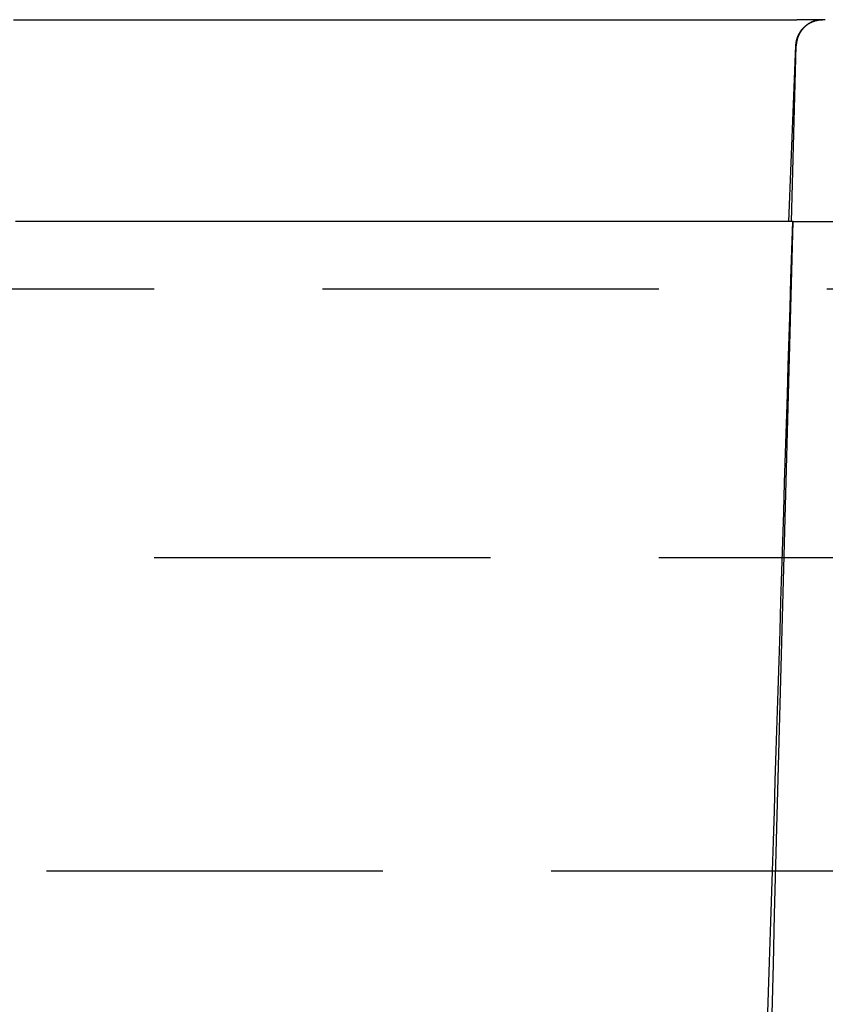
# Model space of a CAD drawing. Extents: x -165 to 665, y -415 to 1045.
# Drawn here: x 500 to 506, y 496 to 503 of the extents above; entities that cross this region are included whole.
import ezdxf

# ---------------------------------------------------------------- set-up
doc = ezdxf.new("R2010")
doc.units = 0
doc.header["$LTSCALE"] = 20
doc.linetypes.add('HIDDEN2', pattern=[0.1875, 0.125, -0.0625])
doc.layers.get('0').update_dxf_attribs({"color": 254, "linetype": 'CONTINUOUS'})
doc.layers.add('HILF', color=2, linetype='CONTINUOUS')

# ---------------------------------------------------------------- blocks, each defined once
blk = doc.blocks.new('A$CB63961A7')
at = {"color": 1, "linetype": 'HIDDEN2', "extrusion": (2e-16, 1, -2e-16)}
for p, q in [((5.7177, 251.5), (5.7697, 252.8071)), ((5.7372, 251.5), (5.7722, 252.8064)), ((5.7487, 251.5), (19.2964, 251.5)), ((-9, 251), (9, 251)), ((71, 249), (-71, 249)), ((-74.8, 246.6742), (74.8, 246.6742)), ((-74.8, 246.6742), (74.8, 246.6742))]:
    blk.add_line(p, q, dxfattribs=at)
at = {"color": 1}
for points in [[(-0.0456, 253, 0), (0.0456, 253, 0), (0.1369, 253, 0), (0.2282, 253, 0), (0.3195, 253, 0), (0.4108, 253, 0), (0.5021, 253, 0), (0.5933, 253, 0), (0.6846, 253, 0), (0.7759, 253, 0), (0.8671, 253, 0), (0.9584, 253, 0), (1.0497, 253, 0), (1.1409, 253, 0), (1.2322, 253, 0), (1.3234, 253, 0), (1.4146, 253, 0), (1.5059, 253, 0), (1.5971, 253, 0), (1.6883, 253, 0), (1.7795, 253, 0), (1.8707, 253, 0), (1.9619, 253, 0), (2.0531, 253, 0), (2.1442, 253, 0), (2.2354, 253, 0), (2.3265, 253, 0), (2.4177, 253, 0), (2.5088, 253, 0), (2.5999, 253, 0), (2.691, 253, 0), (2.7821, 253, 0), (2.8731, 253, 0), (2.9642, 253, 0), (3.0552, 253, 0), (3.1463, 253, 0), (3.2373, 253, 0), (3.3283, 253, 0), (3.4192, 253, 0), (3.5102, 253, 0), (3.6011, 253, 0), (3.6921, 253, 0), (3.783, 253, 0), (3.8739, 253, 0), (3.9647, 253, 0), (4.0556, 253, 0), (4.1464, 253, 0), (4.2372, 253, 0), (4.328, 253, 0), (4.4188, 253, 0), (4.5095, 253, 0), (4.6002, 253, 0), (4.6909, 253, 0), (4.7816, 253, 0), (4.8723, 253, 0), (4.9629, 253, 0), (5.0535, 253, 0), (5.1441, 253, 0), (5.2346, 253, 0), (5.3251, 253, 0), (5.4156, 253, 0), (5.5061, 253, 0), (5.5965, 253, 0), (5.687, 253, 0), (5.7774, 253, 0)], [(5.7697, 252.807, 0), (5.7697, 252.808, 0), (5.7698, 252.809, 0), (5.7698, 252.81, 0), (5.7699, 252.811, 0), (5.7699, 252.812, 0), (5.77, 252.813, 0), (5.7701, 252.814, 0), (5.7701, 252.815, 0), (5.7702, 252.816, 0), (5.7703, 252.817, 0), (5.7704, 252.818, 0), (5.7705, 252.819, 0), (5.7706, 252.82, 0), (5.7707, 252.821, 0), (5.7708, 252.821, 0), (5.7709, 252.822, 0), (5.771, 252.823, 0), (5.7711, 252.824, 0), (5.7713, 252.825, 0), (5.7714, 252.826, 0), (5.7715, 252.827, 0), (5.7716, 252.828, 0), (5.7718, 252.829, 0), (5.7719, 252.83, 0), (5.7721, 252.831, 0), (5.7722, 252.832, 0), (5.7724, 252.833, 0), (5.7725, 252.834, 0), (5.7727, 252.835, 0), (5.7729, 252.836, 0), (5.7731, 252.837, 0), (5.7732, 252.838, 0), (5.7734, 252.839, 0), (5.7736, 252.84, 0), (5.7738, 252.84, 0), (5.774, 252.841, 0), (5.7742, 252.842, 0), (5.7744, 252.843, 0), (5.7747, 252.844, 0), (5.7749, 252.845, 0), (5.7751, 252.846, 0), (5.7753, 252.847, 0), (5.7755, 252.848, 0), (5.7758, 252.849, 0), (5.776, 252.85, 0), (5.7763, 252.851, 0), (5.7765, 252.852, 0), (5.7768, 252.853, 0), (5.777, 252.854, 0), (5.7773, 252.854, 0), (5.7775, 252.855, 0), (5.7778, 252.856, 0), (5.7781, 252.857, 0), (5.7784, 252.858, 0), (5.7787, 252.859, 0), (5.7789, 252.86, 0), (5.7792, 252.861, 0), (5.7795, 252.862, 0), (5.7798, 252.863, 0), (5.7801, 252.864, 0), (5.7805, 252.865, 0), (5.7808, 252.866, 0), (5.7811, 252.866, 0), (5.7814, 252.867, 0), (5.7817, 252.868, 0), (5.7821, 252.869, 0), (5.7824, 252.87, 0), (5.7827, 252.871, 0), (5.7831, 252.872, 0), (5.7834, 252.873, 0), (5.7838, 252.874, 0), (5.7842, 252.875, 0), (5.7845, 252.875, 0), (5.7849, 252.876, 0), (5.7852, 252.877, 0), (5.7856, 252.878, 0), (5.786, 252.879, 0), (5.7864, 252.88, 0), (5.7868, 252.881, 0), (5.7872, 252.882, 0), (5.7876, 252.883, 0), (5.788, 252.883, 0), (5.7884, 252.884, 0), (5.7888, 252.885, 0), (5.7892, 252.886, 0), (5.7896, 252.887, 0), (5.79, 252.888, 0), (5.7904, 252.889, 0), (5.7909, 252.889, 0), (5.7913, 252.89, 0), (5.7918, 252.891, 0), (5.7922, 252.892, 0), (5.7926, 252.893, 0), (5.7931, 252.894, 0), (5.7935, 252.895, 0), (5.794, 252.895, 0), (5.7945, 252.896, 0), (5.7949, 252.897, 0), (5.7954, 252.898, 0), (5.7958, 252.899, 0), (5.7963, 252.9, 0), (5.7968, 252.9, 0), (5.7973, 252.901, 0), (5.7978, 252.902, 0), (5.7983, 252.903, 0), (5.7988, 252.904, 0), (5.7993, 252.905, 0), (5.7998, 252.905, 0), (5.8003, 252.906, 0), (5.8008, 252.907, 0), (5.8013, 252.908, 0), (5.8018, 252.909, 0), (5.8023, 252.909, 0), (5.8029, 252.91, 0), (5.8034, 252.911, 0), (5.8039, 252.912, 0), (5.8045, 252.913, 0), (5.805, 252.913, 0), (5.8056, 252.914, 0), (5.8061, 252.915, 0), (5.8067, 252.916, 0), (5.8072, 252.917, 0), (5.8078, 252.917, 0), (5.8083, 252.918, 0), (5.8089, 252.919, 0), (5.8095, 252.92, 0), (5.8101, 252.92, 0), (5.8106, 252.921, 0), (5.8112, 252.922, 0), (5.8118, 252.923, 0), (5.8124, 252.924, 0), (5.813, 252.924, 0), (5.8136, 252.925, 0), (5.8142, 252.926, 0), (5.8148, 252.927, 0), (5.8154, 252.927, 0), (5.816, 252.928, 0), (5.8166, 252.929, 0), (5.8172, 252.929, 0), (5.8179, 252.93, 0), (5.8185, 252.931, 0), (5.8191, 252.932, 0), (5.8197, 252.932, 0), (5.8204, 252.933, 0), (5.821, 252.934, 0), (5.8217, 252.935, 0), (5.8223, 252.935, 0), (5.823, 252.936, 0), (5.8236, 252.937, 0), (5.8243, 252.937, 0), (5.8249, 252.938, 0), (5.8256, 252.939, 0), (5.8263, 252.939, 0), (5.8269, 252.94, 0), (5.8276, 252.941, 0), (5.8283, 252.942, 0), (5.829, 252.942, 0), (5.8297, 252.943, 0), (5.8304, 252.944, 0), (5.831, 252.944, 0), (5.8317, 252.945, 0), (5.8324, 252.946, 0), (5.8331, 252.946, 0), (5.8338, 252.947, 0), (5.8345, 252.948, 0), (5.8352, 252.948, 0), (5.836, 252.949, 0), (5.8367, 252.949, 0), (5.8374, 252.95, 0), (5.8381, 252.951, 0), (5.8388, 252.951, 0), (5.8396, 252.952, 0), (5.8403, 252.953, 0), (5.841, 252.953, 0), (5.8418, 252.954, 0), (5.8425, 252.954, 0), (5.8432, 252.955, 0), (5.844, 252.956, 0), (5.8447, 252.956, 0), (5.8455, 252.957, 0), (5.8462, 252.957, 0), (5.847, 252.958, 0), (5.8477, 252.959, 0), (5.8485, 252.959, 0), (5.8492, 252.96, 0), (5.85, 252.96, 0), (5.8508, 252.961, 0), (5.8515, 252.962, 0), (5.8523, 252.962, 0), (5.8531, 252.963, 0), (5.8539, 252.963, 0), (5.8547, 252.964, 0), (5.8554, 252.964, 0), (5.8562, 252.965, 0), (5.857, 252.965, 0), (5.8578, 252.966, 0), (5.8586, 252.966, 0), (5.8594, 252.967, 0), (5.8602, 252.968, 0), (5.861, 252.968, 0), (5.8618, 252.969, 0), (5.8626, 252.969, 0), (5.8634, 252.97, 0), (5.8642, 252.97, 0), (5.865, 252.971, 0), (5.8659, 252.971, 0), (5.8667, 252.972, 0), (5.8675, 252.972, 0), (5.8683, 252.973, 0), (5.8691, 252.973, 0), (5.87, 252.974, 0), (5.8708, 252.974, 0), (5.8716, 252.975, 0), (5.8724, 252.975, 0), (5.8733, 252.975, 0), (5.8741, 252.976, 0), (5.875, 252.976, 0), (5.8758, 252.977, 0), (5.8767, 252.977, 0), (5.8775, 252.978, 0), (5.8784, 252.978, 0), (5.8792, 252.979, 0), (5.8801, 252.979, 0), (5.8809, 252.979, 0), (5.8818, 252.98, 0), (5.8826, 252.98, 0), (5.8835, 252.981, 0), (5.8844, 252.981, 0), (5.8852, 252.982, 0), (5.8861, 252.982, 0), (5.887, 252.982, 0), (5.8878, 252.983, 0), (5.8887, 252.983, 0), (5.8896, 252.983, 0), (5.8905, 252.984, 0), (5.8914, 252.984, 0), (5.8922, 252.985, 0), (5.8931, 252.985, 0), (5.894, 252.985, 0), (5.8949, 252.986, 0), (5.8958, 252.986, 0), (5.8967, 252.986, 0), (5.8976, 252.987, 0), (5.8985, 252.987, 0), (5.8994, 252.987, 0), (5.9002, 252.988, 0), (5.9012, 252.988, 0), (5.9021, 252.988, 0), (5.9029, 252.989, 0), (5.9039, 252.989, 0), (5.9048, 252.989, 0), (5.9057, 252.99, 0), (5.9066, 252.99, 0), (5.9075, 252.99, 0), (5.9084, 252.991, 0), (5.9093, 252.991, 0), (5.9102, 252.991, 0), (5.9111, 252.991, 0), (5.912, 252.992, 0), (5.9129, 252.992, 0), (5.9139, 252.992, 0), (5.9148, 252.993, 0), (5.9157, 252.993, 0), (5.9166, 252.993, 0), (5.9175, 252.993, 0), (5.9185, 252.994, 0), (5.9194, 252.994, 0), (5.9203, 252.994, 0), (5.9212, 252.994, 0), (5.9222, 252.994, 0), (5.9231, 252.995, 0), (5.924, 252.995, 0), (5.9249, 252.995, 0), (5.9259, 252.995, 0), (5.9268, 252.996, 0), (5.9277, 252.996, 0), (5.9287, 252.996, 0), (5.9296, 252.996, 0), (5.9305, 252.996, 0), (5.9315, 252.996, 0), (5.9324, 252.997, 0), (5.9333, 252.997, 0), (5.9343, 252.997, 0), (5.9352, 252.997, 0), (5.9361, 252.997, 0), (5.9371, 252.997, 0), (5.938, 252.998, 0), (5.939, 252.998, 0), (5.9399, 252.998, 0), (5.9409, 252.998, 0), (5.9418, 252.998, 0), (5.9427, 252.998, 0), (5.9437, 252.998, 0), (5.9446, 252.999, 0), (5.9456, 252.999, 0), (5.9465, 252.999, 0), (5.9475, 252.999, 0), (5.9484, 252.999, 0), (5.9494, 252.999, 0), (5.9503, 252.999, 0), (5.9513, 252.999, 0), (5.9522, 252.999, 0), (5.9532, 252.999, 0), (5.9541, 252.999, 0), (5.9551, 253, 0), (5.956, 253, 0), (5.957, 253, 0), (5.9579, 253, 0), (5.9589, 253, 0), (5.9598, 253, 0), (5.9608, 253, 0), (5.9617, 253, 0), (5.9627, 253, 0), (5.9636, 253, 0), (5.9646, 253, 0), (5.9656, 253, 0), (5.9665, 253, 0), (5.9675, 253, 0), (5.9684, 253, 0)], [(5.969, 253, 0), (5.9681, 253, 0), (5.9671, 253, 0), (5.9661, 253, 0), (5.9652, 253, 0), (5.9642, 253, 0), (5.9633, 253, 0), (5.9623, 253, 0), (5.9614, 253, 0), (5.9604, 253, 0), (5.9595, 253, 0), (5.9585, 253, 0), (5.9576, 253, 0), (5.9566, 253, 0), (5.9556, 253, 0), (5.9547, 252.999, 0), (5.9537, 252.999, 0), (5.9528, 252.999, 0), (5.9518, 252.999, 0), (5.9509, 252.999, 0), (5.9499, 252.999, 0), (5.949, 252.999, 0), (5.948, 252.999, 0), (5.9471, 252.999, 0), (5.9461, 252.999, 0), (5.9452, 252.999, 0), (5.9443, 252.998, 0), (5.9433, 252.998, 0), (5.9424, 252.998, 0), (5.9414, 252.998, 0), (5.9405, 252.998, 0), (5.9395, 252.998, 0), (5.9386, 252.998, 0), (5.9376, 252.997, 0), (5.9367, 252.997, 0), (5.9358, 252.997, 0), (5.9348, 252.997, 0), (5.9339, 252.997, 0), (5.9329, 252.997, 0), (5.932, 252.996, 0), (5.9311, 252.996, 0), (5.9302, 252.996, 0), (5.9292, 252.996, 0), (5.9283, 252.996, 0), (5.9273, 252.996, 0), (5.9264, 252.995, 0), (5.9255, 252.995, 0), (5.9246, 252.995, 0), (5.9236, 252.995, 0), (5.9227, 252.994, 0), (5.9218, 252.994, 0), (5.9208, 252.994, 0), (5.9199, 252.994, 0), (5.919, 252.993, 0), (5.9181, 252.993, 0), (5.9172, 252.993, 0), (5.9162, 252.993, 0), (5.9153, 252.992, 0), (5.9144, 252.992, 0), (5.9135, 252.992, 0), (5.9126, 252.992, 0), (5.9117, 252.991, 0), (5.9108, 252.991, 0), (5.9098, 252.991, 0), (5.9089, 252.991, 0), (5.908, 252.99, 0), (5.9071, 252.99, 0), (5.9062, 252.99, 0), (5.9053, 252.989, 0), (5.9044, 252.989, 0), (5.9035, 252.989, 0), (5.9026, 252.988, 0), (5.9017, 252.988, 0), (5.9008, 252.988, 0), (5.8999, 252.987, 0), (5.899, 252.987, 0), (5.8981, 252.987, 0), (5.8972, 252.986, 0), (5.8963, 252.986, 0), (5.8955, 252.986, 0), (5.8946, 252.985, 0), (5.8937, 252.985, 0), (5.8928, 252.985, 0), (5.8919, 252.984, 0), (5.891, 252.984, 0), (5.8902, 252.983, 0), (5.8893, 252.983, 0), (5.8884, 252.983, 0), (5.8876, 252.982, 0), (5.8867, 252.982, 0), (5.8858, 252.981, 0), (5.885, 252.981, 0), (5.8841, 252.981, 0), (5.8832, 252.98, 0), (5.8824, 252.98, 0), (5.8815, 252.979, 0), (5.8807, 252.979, 0), (5.8798, 252.978, 0), (5.879, 252.978, 0), (5.8781, 252.978, 0), (5.8773, 252.977, 0), (5.8765, 252.977, 0), (5.8756, 252.976, 0), (5.8748, 252.976, 0), (5.8739, 252.975, 0), (5.8731, 252.975, 0), (5.8723, 252.974, 0), (5.8715, 252.974, 0), (5.8706, 252.973, 0), (5.8698, 252.973, 0), (5.869, 252.972, 0), (5.8682, 252.972, 0), (5.8673, 252.971, 0), (5.8665, 252.971, 0), (5.8657, 252.97, 0), (5.8649, 252.97, 0), (5.8641, 252.969, 0), (5.8633, 252.969, 0), (5.8625, 252.968, 0), (5.8617, 252.968, 0), (5.8609, 252.967, 0), (5.8601, 252.967, 0), (5.8593, 252.966, 0), (5.8585, 252.966, 0), (5.8577, 252.965, 0), (5.857, 252.965, 0), (5.8562, 252.964, 0), (5.8554, 252.964, 0), (5.8546, 252.963, 0), (5.8539, 252.963, 0), (5.8531, 252.962, 0), (5.8523, 252.961, 0), (5.8515, 252.961, 0), (5.8508, 252.96, 0), (5.85, 252.96, 0), (5.8493, 252.959, 0), (5.8485, 252.958, 0), (5.8478, 252.958, 0), (5.847, 252.957, 0), (5.8463, 252.957, 0), (5.8455, 252.956, 0), (5.8448, 252.955, 0), (5.844, 252.955, 0), (5.8433, 252.954, 0), (5.8426, 252.954, 0), (5.8418, 252.953, 0), (5.8411, 252.952, 0), (5.8404, 252.952, 0), (5.8397, 252.951, 0), (5.839, 252.951, 0), (5.8382, 252.95, 0), (5.8375, 252.949, 0), (5.8368, 252.949, 0), (5.8361, 252.948, 0), (5.8354, 252.947, 0), (5.8347, 252.947, 0), (5.834, 252.946, 0), (5.8333, 252.945, 0), (5.8326, 252.945, 0), (5.8319, 252.944, 0), (5.8313, 252.943, 0), (5.8306, 252.943, 0), (5.8299, 252.942, 0), (5.8292, 252.941, 0), (5.8286, 252.941, 0), (5.8279, 252.94, 0), (5.8272, 252.939, 0), (5.8266, 252.939, 0), (5.8259, 252.938, 0), (5.8253, 252.937, 0), (5.8246, 252.936, 0), (5.824, 252.936, 0), (5.8233, 252.935, 0), (5.8227, 252.934, 0), (5.822, 252.934, 0), (5.8214, 252.933, 0), (5.8208, 252.932, 0), (5.8202, 252.931, 0), (5.8195, 252.931, 0), (5.8189, 252.93, 0), (5.8183, 252.929, 0), (5.8177, 252.928, 0), (5.8171, 252.928, 0), (5.8165, 252.927, 0), (5.8159, 252.926, 0), (5.8153, 252.925, 0), (5.8147, 252.925, 0), (5.8141, 252.924, 0), (5.8135, 252.923, 0), (5.8129, 252.922, 0), (5.8124, 252.922, 0), (5.8118, 252.921, 0), (5.8112, 252.92, 0), (5.8106, 252.919, 0), (5.8101, 252.919, 0), (5.8095, 252.918, 0), (5.809, 252.917, 0), (5.8084, 252.916, 0), (5.8079, 252.915, 0), (5.8073, 252.915, 0), (5.8068, 252.914, 0), (5.8062, 252.913, 0), (5.8057, 252.912, 0), (5.8052, 252.912, 0), (5.8047, 252.911, 0), (5.8041, 252.91, 0), (5.8036, 252.909, 0), (5.8031, 252.908, 0), (5.8026, 252.908, 0), (5.8021, 252.907, 0), (5.8016, 252.906, 0), (5.8011, 252.905, 0), (5.8006, 252.904, 0), (5.8001, 252.903, 0), (5.7996, 252.903, 0), (5.7991, 252.902, 0), (5.7987, 252.901, 0), (5.7982, 252.9, 0), (5.7977, 252.899, 0), (5.7972, 252.898, 0), (5.7968, 252.898, 0), (5.7963, 252.897, 0), (5.7959, 252.896, 0), (5.7954, 252.895, 0), (5.795, 252.894, 0), (5.7945, 252.893, 0), (5.7941, 252.892, 0), (5.7936, 252.892, 0), (5.7932, 252.891, 0), (5.7928, 252.89, 0), (5.7924, 252.889, 0), (5.7919, 252.888, 0), (5.7915, 252.887, 0), (5.7911, 252.886, 0), (5.7907, 252.886, 0), (5.7903, 252.885, 0), (5.7899, 252.884, 0), (5.7895, 252.883, 0), (5.7891, 252.882, 0), (5.7887, 252.881, 0), (5.7884, 252.88, 0), (5.788, 252.879, 0), (5.7876, 252.879, 0), (5.7872, 252.878, 0), (5.7869, 252.877, 0), (5.7865, 252.876, 0), (5.7862, 252.875, 0), (5.7858, 252.874, 0), (5.7854, 252.873, 0), (5.7851, 252.872, 0), (5.7848, 252.871, 0), (5.7844, 252.87, 0), (5.7841, 252.87, 0), (5.7838, 252.869, 0), (5.7835, 252.868, 0), (5.7832, 252.867, 0), (5.7828, 252.866, 0), (5.7825, 252.865, 0), (5.7822, 252.864, 0), (5.7819, 252.863, 0), (5.7816, 252.862, 0), (5.7813, 252.861, 0), (5.781, 252.86, 0), (5.7808, 252.86, 0), (5.7805, 252.859, 0), (5.7802, 252.858, 0), (5.78, 252.857, 0), (5.7797, 252.856, 0), (5.7794, 252.855, 0), (5.7792, 252.854, 0), (5.7789, 252.853, 0), (5.7787, 252.852, 0), (5.7784, 252.851, 0), (5.7782, 252.85, 0), (5.778, 252.849, 0), (5.7777, 252.848, 0), (5.7775, 252.847, 0), (5.7773, 252.847, 0), (5.7771, 252.846, 0), (5.7769, 252.845, 0), (5.7767, 252.844, 0), (5.7765, 252.843, 0), (5.7763, 252.842, 0), (5.7761, 252.841, 0), (5.7759, 252.84, 0), (5.7757, 252.839, 0), (5.7755, 252.838, 0), (5.7754, 252.837, 0), (5.7752, 252.836, 0), (5.775, 252.835, 0), (5.7749, 252.834, 0), (5.7747, 252.833, 0), (5.7745, 252.832, 0), (5.7744, 252.831, 0), (5.7743, 252.83, 0), (5.7741, 252.83, 0), (5.774, 252.829, 0), (5.7739, 252.828, 0), (5.7737, 252.827, 0), (5.7736, 252.826, 0), (5.7735, 252.825, 0), (5.7734, 252.824, 0), (5.7733, 252.823, 0), (5.7732, 252.822, 0), (5.7731, 252.821, 0), (5.773, 252.82, 0), (5.7729, 252.819, 0), (5.7728, 252.818, 0), (5.7727, 252.817, 0), (5.7727, 252.816, 0), (5.7726, 252.815, 0), (5.7725, 252.814, 0), (5.7725, 252.813, 0), (5.7724, 252.812, 0), (5.7724, 252.811, 0), (5.7723, 252.81, 0), (5.7723, 252.809, 0), (5.7722, 252.808, 0), (5.7722, 252.807, 0), (5.7722, 252.806, 0)], [(5.969, 253, 0), (5.9675, 253, 0), (5.966, 253, 0), (5.9645, 253, 0), (5.963, 253, 0), (5.9615, 253, 0), (5.96, 253, 0), (5.9585, 253, 0), (5.9569, 253, 0), (5.9554, 253, 0), (5.9539, 253, 0), (5.9524, 253, 0), (5.9509, 253, 0), (5.9494, 253, 0), (5.9479, 253, 0), (5.9464, 253, 0), (5.9449, 253, 0), (5.9434, 253, 0), (5.9419, 253, 0), (5.9403, 253, 0), (5.9388, 253, 0), (5.9373, 253, 0), (5.9358, 253, 0), (5.9343, 253, 0), (5.9328, 253, 0), (5.9313, 253, 0), (5.9298, 253, 0), (5.9283, 253, 0), (5.9268, 253, 0), (5.9253, 253, 0), (5.9238, 253, 0), (5.9223, 253, 0), (5.9207, 253, 0), (5.9192, 253, 0), (5.9177, 253, 0), (5.9162, 253, 0), (5.9147, 253, 0), (5.9132, 253, 0), (5.9117, 253, 0), (5.9102, 253, 0), (5.9087, 253, 0), (5.9072, 253, 0), (5.9056, 253, 0), (5.9041, 253, 0), (5.9026, 253, 0), (5.9011, 253, 0), (5.8996, 253, 0), (5.8981, 253, 0), (5.8966, 253, 0), (5.8951, 253, 0), (5.8936, 253, 0), (5.8921, 253, 0), (5.8906, 253, 0), (5.8891, 253, 0), (5.8875, 253, 0), (5.886, 253, 0), (5.8845, 253, 0), (5.883, 253, 0), (5.8815, 253, 0), (5.88, 253, 0), (5.8785, 253, 0), (5.877, 253, 0), (5.8755, 253, 0), (5.874, 253, 0), (5.8724, 253, 0), (5.8709, 253, 0), (5.8694, 253, 0), (5.8679, 253, 0), (5.8664, 253, 0), (5.8649, 253, 0), (5.8634, 253, 0), (5.8619, 253, 0), (5.8604, 253, 0), (5.8589, 253, 0), (5.8574, 253, 0), (5.8559, 253, 0), (5.8543, 253, 0), (5.8528, 253, 0), (5.8513, 253, 0), (5.8498, 253, 0), (5.8483, 253, 0), (5.8468, 253, 0), (5.8453, 253, 0), (5.8438, 253, 0), (5.8423, 253, 0), (5.8408, 253, 0), (5.8392, 253, 0), (5.8377, 253, 0), (5.8362, 253, 0), (5.8347, 253, 0), (5.8332, 253, 0), (5.8317, 253, 0), (5.8302, 253, 0), (5.8287, 253, 0), (5.8272, 253, 0), (5.8257, 253, 0), (5.8242, 253, 0), (5.8227, 253, 0), (5.8211, 253, 0), (5.8196, 253, 0), (5.8181, 253, 0), (5.8166, 253, 0), (5.8151, 253, 0), (5.8136, 253, 0), (5.8121, 253, 0), (5.8106, 253, 0), (5.8091, 253, 0), (5.8075, 253, 0), (5.806, 253, 0), (5.8045, 253, 0), (5.803, 253, 0), (5.8015, 253, 0), (5.8, 253, 0), (5.7985, 253, 0), (5.797, 253, 0), (5.7955, 253, 0), (5.794, 253, 0), (5.7925, 253, 0), (5.7909, 253, 0), (5.7894, 253, 0), (5.7879, 253, 0), (5.7864, 253, 0), (5.7849, 253, 0), (5.7834, 253, 0), (5.7819, 253, 0), (5.7804, 253, 0), (5.7789, 253, 0), (5.7774, 253, 0)], [(5.9883, 253, 0), (5.9882, 253, 0), (5.9882, 253, 0), (5.9881, 253, 0), (5.988, 253, 0), (5.9879, 253, 0), (5.9879, 253, 0), (5.9878, 253, 0), (5.9878, 253, 0), (5.9877, 253, 0), (5.9876, 253, 0), (5.9875, 253, 0), (5.9875, 253, 0), (5.9874, 253, 0), (5.9873, 253, 0), (5.9873, 253, 0), (5.9872, 253, 0), (5.9871, 253, 0), (5.9871, 253, 0), (5.987, 253, 0), (5.9869, 253, 0), (5.9869, 253, 0), (5.9868, 253, 0), (5.9867, 253, 0), (5.9867, 253, 0), (5.9866, 253, 0), (5.9865, 253, 0), (5.9865, 253, 0), (5.9864, 253, 0), (5.9863, 253, 0), (5.9863, 253, 0), (5.9862, 253, 0), (5.9861, 253, 0), (5.9861, 253, 0), (5.986, 253, 0), (5.9859, 253, 0), (5.9859, 253, 0), (5.9858, 253, 0), (5.9857, 253, 0), (5.9857, 253, 0), (5.9856, 253, 0), (5.9855, 253, 0), (5.9855, 253, 0), (5.9854, 253, 0), (5.9853, 253, 0), (5.9853, 253, 0), (5.9852, 253, 0), (5.9851, 253, 0), (5.9851, 253, 0), (5.985, 253, 0), (5.9849, 253, 0), (5.9849, 253, 0), (5.9848, 253, 0), (5.9847, 253, 0), (5.9847, 253, 0), (5.9846, 253, 0), (5.9845, 253, 0), (5.9845, 253, 0), (5.9844, 253, 0), (5.9843, 253, 0), (5.9843, 253, 0), (5.9842, 253, 0), (5.9841, 253, 0), (5.9841, 253, 0), (5.984, 253, 0), (5.9839, 253, 0), (5.9839, 253, 0), (5.9838, 253, 0), (5.9837, 253, 0), (5.9836, 253, 0), (5.9836, 253, 0), (5.9835, 253, 0), (5.9835, 253, 0), (5.9834, 253, 0), (5.9833, 253, 0), (5.9832, 253, 0), (5.9832, 253, 0), (5.9831, 253, 0), (5.9831, 253, 0), (5.983, 253, 0), (5.9829, 253, 0), (5.9829, 253, 0), (5.9828, 253, 0), (5.9827, 253, 0), (5.9826, 253, 0), (5.9826, 253, 0), (5.9825, 253, 0), (5.9824, 253, 0), (5.9824, 253, 0), (5.9823, 253, 0), (5.9822, 253, 0), (5.9822, 253, 0), (5.9821, 253, 0), (5.982, 253, 0), (5.982, 253, 0), (5.9819, 253, 0), (5.9818, 253, 0), (5.9818, 253, 0), (5.9817, 253, 0), (5.9816, 253, 0), (5.9816, 253, 0), (5.9815, 253, 0), (5.9814, 253, 0), (5.9814, 253, 0), (5.9813, 253, 0), (5.9812, 253, 0), (5.9812, 253, 0), (5.9811, 253, 0), (5.981, 253, 0), (5.981, 253, 0), (5.9809, 253, 0), (5.9808, 253, 0), (5.9808, 253, 0), (5.9807, 253, 0), (5.9806, 253, 0), (5.9806, 253, 0), (5.9805, 253, 0), (5.9804, 253, 0), (5.9804, 253, 0), (5.9803, 253, 0), (5.9802, 253, 0), (5.9802, 253, 0), (5.9801, 253, 0), (5.98, 253, 0), (5.98, 253, 0), (5.9799, 253, 0), (5.9798, 253, 0), (5.9798, 253, 0), (5.9797, 253, 0), (5.9796, 253, 0), (5.9796, 253, 0), (5.9795, 253, 0), (5.9794, 253, 0), (5.9794, 253, 0), (5.9793, 253, 0), (5.9792, 253, 0), (5.9791, 253, 0), (5.9791, 253, 0), (5.979, 253, 0), (5.979, 253, 0), (5.9789, 253, 0), (5.9788, 253, 0), (5.9787, 253, 0), (5.9787, 253, 0), (5.9786, 253, 0), (5.9786, 253, 0), (5.9785, 253, 0), (5.9784, 253, 0), (5.9783, 253, 0), (5.9783, 253, 0), (5.9782, 253, 0), (5.9782, 253, 0), (5.9781, 253, 0), (5.978, 253, 0), (5.9779, 253, 0), (5.9779, 253, 0), (5.9778, 253, 0), (5.9778, 253, 0), (5.9777, 253, 0), (5.9776, 253, 0), (5.9775, 253, 0), (5.9775, 253, 0), (5.9774, 253, 0), (5.9773, 253, 0), (5.9773, 253, 0), (5.9772, 253, 0), (5.9771, 253, 0), (5.9771, 253, 0), (5.977, 253, 0), (5.9769, 253, 0), (5.9769, 253, 0), (5.9768, 253, 0), (5.9767, 253, 0), (5.9767, 253, 0), (5.9766, 253, 0), (5.9765, 253, 0), (5.9765, 253, 0), (5.9764, 253, 0), (5.9763, 253, 0), (5.9763, 253, 0), (5.9762, 253, 0), (5.9761, 253, 0), (5.9761, 253, 0), (5.976, 253, 0), (5.9759, 253, 0), (5.9759, 253, 0), (5.9758, 253, 0), (5.9757, 253, 0), (5.9757, 253, 0), (5.9756, 253, 0), (5.9755, 253, 0), (5.9755, 253, 0), (5.9754, 253, 0), (5.9753, 253, 0), (5.9753, 253, 0), (5.9752, 253, 0), (5.9751, 253, 0), (5.9751, 253, 0), (5.975, 253, 0), (5.9749, 253, 0), (5.9749, 253, 0), (5.9748, 253, 0), (5.9747, 253, 0), (5.9747, 253, 0), (5.9746, 253, 0), (5.9745, 253, 0), (5.9745, 253, 0), (5.9744, 253, 0), (5.9743, 253, 0), (5.9742, 253, 0), (5.9742, 253, 0), (5.9741, 253, 0), (5.9741, 253, 0), (5.974, 253, 0), (5.9739, 253, 0), (5.9738, 253, 0), (5.9738, 253, 0), (5.9737, 253, 0), (5.9737, 253, 0), (5.9736, 253, 0), (5.9735, 253, 0), (5.9734, 253, 0), (5.9734, 253, 0), (5.9733, 253, 0), (5.9733, 253, 0), (5.9732, 253, 0), (5.9731, 253, 0), (5.973, 253, 0), (5.973, 253, 0), (5.9729, 253, 0), (5.9728, 253, 0), (5.9728, 253, 0), (5.9727, 253, 0), (5.9726, 253, 0), (5.9726, 253, 0), (5.9725, 253, 0), (5.9724, 253, 0), (5.9724, 253, 0), (5.9723, 253, 0), (5.9722, 253, 0), (5.9722, 253, 0), (5.9721, 253, 0), (5.972, 253, 0), (5.972, 253, 0), (5.9719, 253, 0), (5.9718, 253, 0), (5.9718, 253, 0), (5.9717, 253, 0), (5.9716, 253, 0), (5.9716, 253, 0), (5.9715, 253, 0), (5.9714, 253, 0), (5.9714, 253, 0), (5.9713, 253, 0), (5.9712, 253, 0), (5.9712, 253, 0), (5.9711, 253, 0), (5.971, 253, 0), (5.971, 253, 0), (5.9709, 253, 0), (5.9708, 253, 0), (5.9708, 253, 0), (5.9707, 253, 0), (5.9706, 253, 0), (5.9706, 253, 0), (5.9705, 253, 0), (5.9704, 253, 0), (5.9704, 253, 0), (5.9703, 253, 0), (5.9702, 253, 0), (5.9702, 253, 0), (5.9701, 253, 0), (5.97, 253, 0), (5.97, 253, 0), (5.9699, 253, 0), (5.9698, 253, 0), (5.9698, 253, 0), (5.9697, 253, 0), (5.9696, 253, 0), (5.9696, 253, 0), (5.9695, 253, 0), (5.9694, 253, 0), (5.9694, 253, 0), (5.9693, 253, 0), (5.9692, 253, 0), (5.9691, 253, 0), (5.9691, 253, 0), (5.969, 253, 0)], [(5.7372, 251.5, 0), (5.6775, 251.5, 0), (5.6178, 251.5, 0), (5.558, 251.5, 0), (5.4983, 251.5, 0), (5.4386, 251.5, 0), (5.3788, 251.5, 0), (5.319, 251.5, 0), (5.2592, 251.5, 0), (5.1994, 251.5, 0), (5.1396, 251.5, 0), (5.0798, 251.5, 0), (5.02, 251.5, 0), (4.9602, 251.5, 0), (4.9003, 251.5, 0), (4.8405, 251.5, 0), (4.7806, 251.5, 0), (4.7208, 251.5, 0), (4.6609, 251.5, 0), (4.601, 251.5, 0), (4.5411, 251.5, 0), (4.4812, 251.5, 0), (4.4213, 251.5, 0), (4.3613, 251.5, 0), (4.3014, 251.5, 0), (4.2415, 251.5, 0), (4.1815, 251.5, 0), (4.1216, 251.5, 0), (4.0616, 251.5, 0), (4.0016, 251.5, 0), (3.9416, 251.5, 0), (3.8817, 251.5, 0), (3.8216, 251.5, 0), (3.7616, 251.5, 0), (3.7016, 251.5, 0), (3.6416, 251.5, 0), (3.5816, 251.5, 0), (3.5215, 251.5, 0), (3.4615, 251.5, 0), (3.4015, 251.5, 0), (3.3414, 251.5, 0), (3.2813, 251.5, 0), (3.2212, 251.5, 0), (3.1612, 251.5, 0), (3.1011, 251.5, 0), (3.041, 251.5, 0), (2.9809, 251.5, 0), (2.9208, 251.5, 0), (2.8607, 251.5, 0), (2.8006, 251.5, 0), (2.7404, 251.5, 0), (2.6803, 251.5, 0), (2.6202, 251.5, 0), (2.56, 251.5, 0), (2.4999, 251.5, 0), (2.4397, 251.5, 0), (2.3796, 251.5, 0), (2.3194, 251.5, 0), (2.2593, 251.5, 0), (2.1991, 251.5, 0), (2.1389, 251.5, 0), (2.0787, 251.5, 0), (2.0185, 251.5, 0), (1.9583, 251.5, 0), (1.8981, 251.5, 0), (1.8379, 251.5, 0), (1.7777, 251.5, 0), (1.7175, 251.5, 0), (1.6573, 251.5, 0), (1.5971, 251.5, 0), (1.5368, 251.5, 0), (1.4766, 251.5, 0), (1.4164, 251.5, 0), (1.3561, 251.5, 0), (1.2959, 251.5, 0), (1.2357, 251.5, 0), (1.1754, 251.5, 0), (1.1152, 251.5, 0), (1.0549, 251.5, 0), (0.9946, 251.5, 0), (0.9344, 251.5, 0), (0.8741, 251.5, 0), (0.8139, 251.5, 0), (0.7536, 251.5, 0), (0.6933, 251.5, 0), (0.633, 251.5, 0), (0.5728, 251.5, 0), (0.5125, 251.5, 0), (0.4522, 251.5, 0), (0.3919, 251.5, 0), (0.3316, 251.5, 0), (0.2713, 251.5, 0), (0.211, 251.5, 0), (0.1507, 251.5, 0), (0.0904, 251.5, 0), (0.0301, 251.5, 0), (-0.0301, 251.5, 0)], [(5.5922, 245.611, 0), (5.602, 245.979, 0), (5.6117, 246.348, 0), (5.6215, 246.716, 0), (5.6313, 247.084, 0), (5.6411, 247.452, 0), (5.6509, 247.82, 0), (5.6607, 248.188, 0), (5.6704, 248.556, 0), (5.6802, 248.924, 0), (5.69, 249.292, 0), (5.6998, 249.66, 0), (5.7096, 250.028, 0), (5.7193, 250.396, 0), (5.7291, 250.764, 0), (5.7389, 251.132, 0), (5.7486, 251.5, 0)], [(5.7433, 251.5, 0), (5.7368, 251.288, 0), (5.7303, 251.075, 0), (5.7237, 250.861, 0), (5.7171, 250.646, 0), (5.7105, 250.43, 0), (5.7038, 250.214, 0), (5.6971, 249.996, 0), (5.6904, 249.778, 0), (5.6836, 249.56, 0), (5.6768, 249.34, 0), (5.6699, 249.121, 0), (5.6631, 248.9, 0), (5.6561, 248.679, 0), (5.6492, 248.457, 0), (5.6422, 248.235, 0), (5.6352, 248.013, 0), (5.6282, 247.79, 0), (5.6212, 247.567, 0), (5.6141, 247.343, 0), (5.607, 247.119, 0), (5.5999, 246.895, 0), (5.5928, 246.671, 0), (5.5857, 246.446, 0), (5.5785, 246.221, 0), (5.5713, 245.996, 0), (5.5642, 245.771, 0), (5.557, 245.546, 0)], [(5.7486, 251.5, 0), (5.7486, 251.5, 0), (5.7485, 251.5, 0), (5.7484, 251.5, 0), (5.7483, 251.5, 0), (5.7482, 251.5, 0), (5.7481, 251.5, 0), (5.748, 251.5, 0), (5.7479, 251.5, 0), (5.7478, 251.5, 0), (5.7477, 251.5, 0), (5.7477, 251.5, 0), (5.7476, 251.5, 0), (5.7475, 251.5, 0), (5.7474, 251.5, 0), (5.7473, 251.5, 0), (5.7472, 251.5, 0), (5.7471, 251.5, 0), (5.747, 251.5, 0), (5.7469, 251.5, 0), (5.7469, 251.5, 0), (5.7468, 251.5, 0), (5.7467, 251.5, 0), (5.7466, 251.5, 0), (5.7465, 251.5, 0), (5.7464, 251.5, 0), (5.7463, 251.5, 0), (5.7462, 251.5, 0), (5.7461, 251.5, 0), (5.746, 251.5, 0), (5.7459, 251.5, 0), (5.7459, 251.5, 0), (5.7458, 251.5, 0), (5.7457, 251.5, 0), (5.7456, 251.5, 0), (5.7455, 251.5, 0), (5.7454, 251.5, 0), (5.7453, 251.5, 0), (5.7452, 251.5, 0), (5.7451, 251.5, 0), (5.745, 251.5, 0), (5.745, 251.5, 0), (5.7449, 251.5, 0), (5.7448, 251.5, 0), (5.7447, 251.5, 0), (5.7446, 251.5, 0), (5.7445, 251.5, 0), (5.7444, 251.5, 0), (5.7443, 251.5, 0), (5.7442, 251.5, 0), (5.7442, 251.5, 0), (5.7441, 251.5, 0), (5.744, 251.5, 0), (5.7439, 251.5, 0), (5.7438, 251.5, 0), (5.7437, 251.5, 0), (5.7436, 251.5, 0), (5.7435, 251.5, 0), (5.7434, 251.5, 0), (5.7433, 251.5, 0), (5.7432, 251.5, 0), (5.7432, 251.5, 0), (5.7431, 251.5, 0), (5.743, 251.5, 0), (5.7429, 251.5, 0), (5.7428, 251.5, 0), (5.7427, 251.5, 0), (5.7426, 251.5, 0), (5.7425, 251.5, 0), (5.7424, 251.5, 0), (5.7424, 251.5, 0), (5.7423, 251.5, 0), (5.7422, 251.5, 0), (5.7421, 251.5, 0), (5.742, 251.5, 0), (5.7419, 251.5, 0), (5.7418, 251.5, 0), (5.7417, 251.5, 0), (5.7416, 251.5, 0), (5.7415, 251.5, 0), (5.7415, 251.5, 0), (5.7414, 251.5, 0), (5.7413, 251.5, 0), (5.7412, 251.5, 0), (5.7411, 251.5, 0), (5.741, 251.5, 0), (5.7409, 251.5, 0), (5.7408, 251.5, 0), (5.7407, 251.5, 0), (5.7406, 251.5, 0), (5.7405, 251.5, 0), (5.7405, 251.5, 0), (5.7404, 251.5, 0), (5.7403, 251.5, 0), (5.7402, 251.5, 0), (5.7401, 251.5, 0), (5.74, 251.5, 0), (5.7399, 251.5, 0), (5.7398, 251.5, 0), (5.7397, 251.5, 0), (5.7396, 251.5, 0), (5.7396, 251.5, 0), (5.7395, 251.5, 0), (5.7394, 251.5, 0), (5.7393, 251.5, 0), (5.7392, 251.5, 0), (5.7391, 251.5, 0), (5.739, 251.5, 0), (5.7389, 251.5, 0), (5.7388, 251.5, 0), (5.7387, 251.5, 0), (5.7386, 251.5, 0), (5.7386, 251.5, 0), (5.7385, 251.5, 0), (5.7384, 251.5, 0), (5.7383, 251.5, 0), (5.7382, 251.5, 0), (5.7381, 251.5, 0), (5.738, 251.5, 0), (5.7379, 251.5, 0), (5.7378, 251.5, 0), (5.7378, 251.5, 0), (5.7377, 251.5, 0), (5.7376, 251.5, 0), (5.7375, 251.5, 0), (5.7374, 251.5, 0), (5.7373, 251.5, 0), (5.7372, 251.5, 0)]]:
    blk.add_polyline3d(points, dxfattribs=at)

msp = doc.modelspace()

# ---------------------------------------------------------------- block references
at = {"layer": 'HILF'}
msp.add_blockref('A$CB63961A7', (500, 250), dxfattribs=at)

doc.saveas('drawing.dxf')
